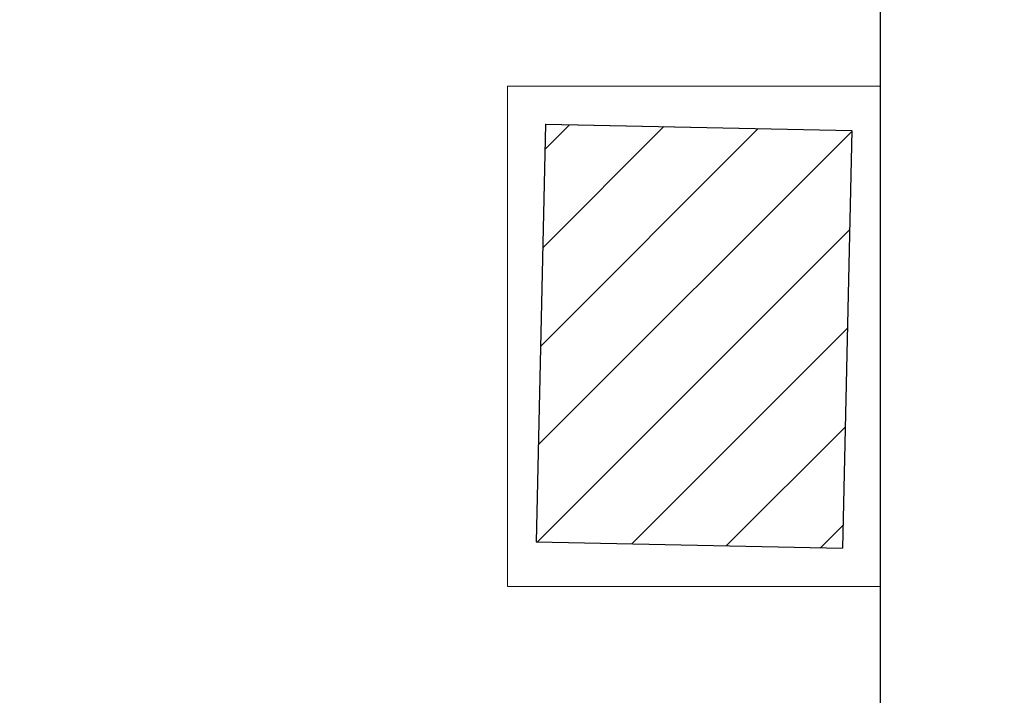
# Model space of a CAD drawing. Units: millimetres. Extents: x 68033 to 112513, y 667 to 59766.
# Drawn here: x 96708 to 98516, y 29645 to 30885 of the extents above; entities that cross this region are included whole.
import ezdxf

# ---------------------------------------------------------------- set-up
doc = ezdxf.new("R2010")
doc.units = ezdxf.units.MM
doc.header["$MEASUREMENT"] = 0
doc.layers.add('A008Ground Floor ARCHITECTURE Plan$0$A-WALL', color=7, linetype='Continuous', lineweight=9)
doc.layers.add('A008Ground Floor ARCHITECTURE Plan$0$PARTITION', color=1, linetype='Continuous', lineweight=9)
for name, color, linetype in [('A008Ground Floor ARCHITECTURE Plan$0$column', 5, 'Continuous'), ('A008Ground Floor ARCHITECTURE Plan$0$Elev', 7, 'Continuous'), ('A008Ground Floor ARCHITECTURE Plan$0$HATCH', 7, 'Continuous')]:
    doc.layers.add(name, color=color, linetype=linetype)

# ---------------------------------------------------------------- blocks, each defined once
blk = doc.blocks.new('A008Ground Floor ARCHITECTURE Plan$0$243-Ramd Column Grou')
at = {"layer": 'A008Ground Floor ARCHITECTURE Plan$0$HATCH'}
h = blk.add_hatch(dxfattribs=at)
h.set_pattern_fill('ANSI31', scale=1000)
h.set_pattern_definition([(45, (1842170.24, 624328.31), (-88.38835, 88.38835), [])])
h.paths.add_polyline_path([(1767134.9, 668761.1), (1767138.7, 669471.7), (1766571.1, 669474.7), (1766571.1, 668764.1)])
h.paths.add_polyline_path([(1774025.9, 646119.8), (1774039.4, 646625.2), (1772882.5, 646625.2), (1772880.1, 646125.2)])
h.paths.add_polyline_path([(1761580.6, 654487.5), (1760698.9, 654489.6), (1760700.4, 654912.3), (1761580.6, 654912.3)])
h.paths.add_polyline_path([(1780024.7, 672942.5), (1780396.6, 672942.5), (1780396.6, 672203.1), (1780024.7, 672203.1)])
h.paths.add_polyline_path([(1780024.7, 676514.9), (1780024.7, 675590.5), (1780421.6, 675590.5), (1780421.6, 676513.5)])
h.paths.add_polyline_path([(1785683.4, 676514.5), (1785683.4, 675576), (1786356.4, 675576), (1786367.5, 676514.5)])
h.paths.add_polyline_path([(1786578.2, 672441), (1785213.1, 672441), (1785213.1, 672926), (1786583.9, 672920.7)])
h.paths.add_polyline_path([(1786120.2, 654769.1), (1785623.9, 654773.4), (1785612.8, 653481.9), (1786103.1, 653488.8)])
h.paths.add_polyline_path([(1786175.8, 659680.8), (1785645.9, 659687.6), (1785644.5, 658758.6), (1786168.4, 658764.2)])
h.paths.add_polyline_path([(1786233.9, 664518.2), (1785680.9, 664527.2), (1785656.5, 663540.1), (1786209.4, 663526.4)])
h.paths.add_polyline_path([(1786274.9, 668635.7), (1786283.2, 669161), (1785218.1, 669161), (1785218.1, 668634.5)])
h.paths.add_polyline_path([(1783090.4, 668632.1), (1783090.4, 669006), (1782085.9, 669006), (1782085.9, 668631)])
h.paths.add_polyline_path([(1760800.4, 668440.8), (1761332.3, 668457.5), (1761300.8, 669461.2), (1760803.7, 669457.7)])
h.paths.add_polyline_path([(1760784.7, 663697.3), (1761208.8, 663697.3), (1761208.8, 664097.3), (1761360.4, 664097.3), (1761360.4, 664429.4), (1761360.4, 664862.9), (1760788.5, 664862.9)])
h.paths.add_polyline_path([(1761624.6, 659789.8), (1760707.8, 659776.1), (1760711.9, 659081.7), (1761623.4, 659081.7)])
h.paths.add_polyline_path([(1760438.4, 649651.5), (1761389.8, 649658.8), (1761399.9, 650500.3), (1760446, 650495.3)])
h.paths.add_polyline_path([(1767065.4, 663679.4), (1766515.6, 663679.4), (1766515.6, 664579.4), (1767065.6, 664579.4)])
h.paths.add_polyline_path([(1767064.6, 658622.5), (1766531, 658622.5), (1766531, 659517.5), (1767064.7, 659517.5)])
h.paths.add_polyline_path([(1766531, 654462.4), (1767063.9, 654462.4), (1767064, 655367.5), (1766531, 655367.5)])
edge = h.paths.add_edge_path()
edge.add_line((1766971.8, 651101.4), (1766493.3, 651089.6))
edge.add_line((1766493.3, 651089.6), (1766528.3, 649675))
edge.add_line((1766528.3, 649675), (1767009.8, 649670.3))
edge.add_line((1767009.8, 649670.3), (1767023, 651051))
edge.add_arc((1766973, 651051.5), 50, 359.4487, 451.4173)
edge = h.paths.add_edge_path()
edge.add_line((1760558.8, 642502.4), (1761562.2, 642502.4))
edge.add_line((1761562.2, 642502.4), (1761561.1, 641304.2))
edge.add_line((1761561.1, 641304.2), (1760502.2, 641305.2))
edge.add_line((1760502.2, 641305.2), (1760508.8, 642452.7))
edge.add_arc((1760558.8, 642452.4), 50, 90, 179.6667, ccw=False)
h.paths.add_polyline_path([(1767182.5, 642498.3), (1767177.9, 642812.3), (1766381, 642815.3), (1766379, 641286.6), (1767432.1, 641286.2), (1767431.4, 641725.7), (1767413.7, 641725.7), (1767402.5, 642498.5)])
h.paths.add_polyline_path([(1774053.8, 642814.9), (1773550.3, 642814.9), (1773549.5, 642036.3), (1774040.7, 642041.5), (1774053.2, 642041.5)])
h.paths.add_polyline_path([(1778707, 642009.2), (1778205.5, 642011.8), (1778209.5, 642717.5), (1778708.5, 642706)])
h.paths.add_polyline_path([(1778721.2, 644356.5), (1778719.5, 644985.8), (1778992.2, 645243.4), (1778515.9, 645703.4), (1778067.3, 645264.7), (1778068.4, 644354.8)])
h.paths.add_polyline_path([(1785341, 649884.9), (1785352, 649419), (1786068.7, 649405.8), (1786077.4, 649887)])
h.paths.add_polyline_path([(1783608.2, 649421.2), (1783595.4, 649992.2), (1782762.3, 649997.6), (1782328.5, 649536.7), (1782797.2, 649095.5), (1782803.8, 649100.5), (1783174.9, 649416.6)])
edge = h.paths.add_edge_path()
edge.add_arc((1781180, 642302.1), 301.8, 0, 360)
edge = h.paths.add_edge_path()
edge.add_arc((1785731.8, 646956.9), 300.4, 0, 360)
h.paths.add_polyline_path([(1783134.3, 655009.5), (1783116.9, 654242.9), (1782554.8, 654254.5), (1782572.2, 655021.1)], flags=17)
h.paths.add_polyline_path([(1778051.1, 654919.8), (1778879.6, 654906.2), (1778875.3, 654071.1), (1778046.8, 654084.7)], flags=17)
h.paths.add_polyline_path([(1768632.5, 655097.5), (1768633.1, 654441.9), (1769306.9, 654438.3), (1769306.3, 655094)])
h.paths.add_polyline_path([(1773315.3, 658881.9), (1773319.7, 659716), (1774147.7, 659712.4), (1774143.3, 658878.3)], flags=17)
h.paths.add_polyline_path([(1768640.1, 659689.6), (1768638.9, 659028.8), (1769311.7, 659027.2), (1769312.8, 659687.9)])
h.paths.add_polyline_path([(1768641.3, 664465.5), (1768639.7, 663792.7), (1769302.5, 663790.7), (1769304.1, 664463.4)])
h.paths.add_polyline_path([(1778877.7, 663736.1), (1778881.2, 664413), (1778220.4, 664415.1), (1778217, 663738.3)], flags=17)
h.paths.add_polyline_path([(1783176.1, 663692.2), (1782696, 663705.6), (1782706.4, 664427.8), (1783186.5, 664414.4)])
h.paths.add_polyline_path([(1778088.2, 659723.4), (1778908.2, 659719.4), (1778923.6, 658891.2), (1778103.6, 658895.2)], flags=17)
edge = h.paths.add_edge_path()
edge.add_line((1774022.4, 649560), (1773191.8, 649577.5))
edge.add_line((1773191.7, 649572.8), (1773204.4, 650398.2))
edge.add_line((1773422.1, 664427.4), (1773430.4, 663758.1))
edge.add_line((1774097.3, 664434.9), (1773422.9, 664427.4))
edge.add_line((1782670.6, 659663.3), (1782657.6, 658913.4))
edge.add_line((1783114.3, 658905.6), (1783127, 659655.5))
edge.add_line((1783137.4, 659655.4), (1782670.6, 659663.3))
edge.add_line((1774035, 650380.7), (1773204.4, 650398.2))
edge.add_line((1774022.3, 649555.3), (1774035, 650380.7))
edge.add_line((1782665.4, 658913.3), (1783114.3, 658905.6))
edge.add_line((1774105.5, 663765.6), (1773431.2, 663758.1))
edge.add_line((1774097.3, 664434.9), (1774105.5, 663765.6))
at = {"layer": 'A008Ground Floor ARCHITECTURE Plan$0$column'}
for p, q in [((1782572.2, 655021.1), (1782554.8, 654254.5)), ((1782572.2, 655021.1), (1783134.3, 655009.5)), ((1783134.3, 655009.5), (1783116.9, 654242.9)), ((1782554.8, 654254.5), (1783116.9, 654242.9))]:
    blk.add_line(p, q, dxfattribs=at)

msp = doc.modelspace()

# ---------------------------------------------------------------- linework, layer by layer
at = {"layer": 'A008Ground Floor ARCHITECTURE Plan$0$A-WALL'}
for p, q in [((97673.8, 30692.8), (97656.4, 29926.2)), ((97673.8, 30692.8), (98235.9, 30681.2)), ((98235.9, 30681.2), (98218.5, 29914.6)), ((97656.4, 29926.2), (98218.5, 29914.6))]:
    msp.add_line(p, q, dxfattribs=at)
at = {"layer": 'A008Ground Floor ARCHITECTURE Plan$0$Elev'}
msp.add_lwpolyline([(98288.2, 25736.5), (98288.2, 31992.9), (89048.8, 31992.9)], dxfattribs=at)
at = {"layer": 'A008Ground Floor ARCHITECTURE Plan$0$PARTITION'}
msp.add_lwpolyline([(97603.5, 30762.8), (98288.2, 30762.8), (98288.2, 29844.6), (97603.5, 29844.6)], close=True, dxfattribs=at)

# ---------------------------------------------------------------- block references
at = {"layer": 'A008Ground Floor ARCHITECTURE Plan$0$Elev'}
msp.add_blockref('A008Ground Floor ARCHITECTURE Plan$0$243-Ramd Column Grou', (-1684898.6, -624328.3), dxfattribs=at)

doc.saveas('drawing.dxf')
